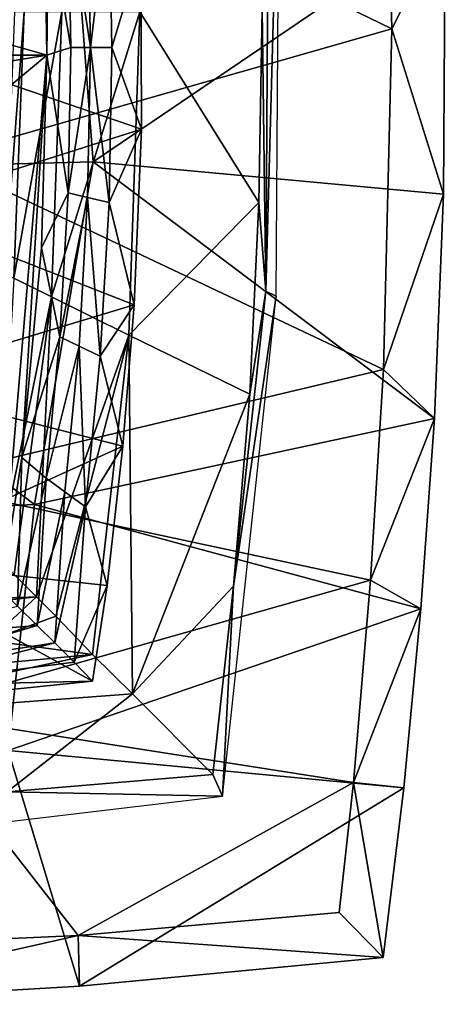
# Model space of a CAD drawing. Units: inches. Extents: x -1.2 to 1.2, y -6.43 to 3.37.
# Drawn here: x 0.68 to 1.2, y 0.29 to 1.49 of the extents above; entities that cross this region are included whole.
import ezdxf

# ---------------------------------------------------------------- set-up
doc = ezdxf.new("R2010")
doc.units = ezdxf.units.IN
doc.layers.get('0').update_dxf_attribs({"true_color": 0xc2ced6})

msp = doc.modelspace()

# ---------------------------------------------------------------- linework, layer by layer
for points in [[(1.1356, 1.474), (1.1253, 1.8883), (0.5578, 1.754), (1.1356, 1.474)], [(1.2003, 1.6021), (1.1253, 1.8883), (1.1356, 1.474), (1.2003, 1.6021)], [(0.718, 1.442), (-0.717, 1.442), (-0.7105, 1.8522), (0.718, 1.442)], [(-0.7105, 1.8522), (0.7115, 1.8522), (0.718, 1.442), (-0.7105, 1.8522)], [(0.72, 1.6135), (0.718, 1.442), (0.7115, 1.8522), (0.72, 1.6135)], [(0.7393, 1.7672), (0.7738, 1.3131), (0.1755, 1.2978), (0.7393, 1.7672)], [(0.7738, 1.3131), (0.7393, 1.7672), (1.2003, 1.6021), (0.7738, 1.3131)], [(0.5578, 1.754), (0.5853, 1.3171), (1.1356, 1.474), (0.5578, 1.754)], [(0.983, 1.1567), (0.9865, 1.7561), (0.9786, 1.4973), (0.983, 1.1567)], [(0.9994, 1.7608), (0.9865, 1.7561), (0.983, 1.1567), (0.9994, 1.7608)], [(0.983, 1.1567), (0.9955, 1.1506), (0.9994, 1.7608), (0.983, 1.1567)], [(0.7436, 1.6273), (0.7673, 1.6329), (0.7707, 1.4515), (0.7436, 1.6273)], [(0.7707, 1.4515), (0.7673, 1.6329), (0.7932, 1.639), (0.7707, 1.4515)], [(0.7932, 1.639), (0.7967, 1.4515), (0.7707, 1.4515), (0.7932, 1.639)], [(0.7967, 1.4515), (0.7932, 1.639), (0.8317, 1.5682), (0.7967, 1.4515)], [(0.72, 1.6135), (0.7436, 1.6273), (0.7469, 1.4515), (0.72, 1.6135)], [(0.7707, 1.4515), (0.7469, 1.4515), (0.7436, 1.6273), (0.7707, 1.4515)], [(0.7469, 1.4515), (0.718, 1.442), (0.72, 1.6135), (0.7469, 1.4515)], [(1.2003, 1.6021), (1.1982, 1.2739), (0.7738, 1.3131), (1.2003, 1.6021)], [(1.1356, 1.474), (1.1982, 1.2739), (1.2003, 1.6021), (1.1356, 1.474)], [(0.5361, 1.4538), (0.8323, 1.3527), (0.8317, 1.5682), (0.5361, 1.4538)], [(0.8317, 1.5682), (0.8323, 1.3527), (0.7967, 1.4515), (0.8317, 1.5682)], [(0.6903, 1.4945), (0.6789, 1.4945), (0.6666, 1.178), (0.6903, 1.4945)], [(0.6666, 1.178), (0.6779, 1.1723), (0.6903, 1.4945), (0.6666, 1.178)], [(0.7361, 1.4945), (0.6903, 1.4945), (0.6779, 1.1723), (0.7361, 1.4945)], [(0.6779, 1.1723), (0.7235, 1.1496), (0.7361, 1.4945), (0.6779, 1.1723)], [(0.8305, 1.4945), (0.7361, 1.4945), (0.7235, 1.1496), (0.8305, 1.4945)], [(0.7235, 1.1496), (0.8171, 1.1036), (0.8305, 1.4945), (0.7235, 1.1496)], [(0.8305, 1.4945), (0.8171, 1.1036), (0.9746, 1.2637), (0.8305, 1.4945)], [(0.9746, 1.2637), (0.9786, 1.4973), (0.8305, 1.4945), (0.9746, 1.2637)], [(0.983, 1.1567), (0.9786, 1.4973), (0.9746, 1.2637), (0.983, 1.1567)], [(1.1253, 1.0621), (1.1356, 1.474), (0.5853, 1.3171), (1.1253, 1.0621)], [(1.1982, 1.2739), (1.1356, 1.474), (1.1253, 1.0621), (1.1982, 1.2739)], [(0.8323, 1.3527), (0.5361, 1.4538), (0.5274, 1.2558), (0.8323, 1.3527)], [(-0.7106, 1.2092), (-0.717, 1.442), (0.718, 1.442), (-0.7106, 1.2092)], [(0.718, 1.442), (-0.1085, 0.7516), (-0.7106, 1.2092), (0.718, 1.442)], [(-0.1085, 0.7516), (0.718, 1.442), (0.6631, 0.795), (-0.1085, 0.7516)], [(0.6876, 0.9556), (0.6631, 0.795), (0.718, 1.442), (0.6876, 0.9556)], [(0.718, 1.442), (0.7115, 1.2091), (0.6876, 0.9556), (0.718, 1.442)], [(0.7436, 1.2757), (0.7115, 1.2091), (0.718, 1.442), (0.7436, 1.2757)], [(0.718, 1.442), (0.7469, 1.4515), (0.7436, 1.2757), (0.718, 1.442)], [(0.7707, 1.4515), (0.7673, 1.27), (0.7436, 1.2757), (0.7707, 1.4515)], [(0.7436, 1.2757), (0.7469, 1.4515), (0.7707, 1.4515), (0.7436, 1.2757)], [(0.7932, 1.2639), (0.7673, 1.27), (0.7707, 1.4515), (0.7932, 1.2639)], [(0.7707, 1.4515), (0.7967, 1.4515), (0.7932, 1.2639), (0.7707, 1.4515)], [(0.7932, 1.2639), (0.7967, 1.4515), (0.8323, 1.3527), (0.7932, 1.2639)], [(0.5274, 1.2558), (0.8236, 1.1401), (0.8323, 1.3527), (0.5274, 1.2558)], [(0.8323, 1.3527), (0.8236, 1.1401), (0.7932, 1.2639), (0.8323, 1.3527)], [(0.1755, 1.2978), (0.7738, 1.3131), (0.703, 0.8986), (0.1755, 1.2978)], [(0.5853, 1.3171), (0.553, 0.9259), (1.1253, 1.0621), (0.5853, 1.3171)], [(1.1873, 1.0028), (0.703, 0.8986), (0.7738, 1.3131), (1.1873, 1.0028)], [(0.7738, 1.3131), (1.1982, 1.2739), (1.1873, 1.0028), (0.7738, 1.3131)], [(0.703, 0.8986), (0.1414, 0.8734), (0.1755, 1.2978), (0.703, 0.8986)], [(0.7115, 1.2091), (0.7436, 1.2757), (0.7336, 1.1015), (0.7115, 1.2091)], [(0.7336, 1.1015), (0.7436, 1.2757), (0.7673, 1.27), (0.7336, 1.1015)], [(0.7673, 1.27), (0.757, 1.0903), (0.7336, 1.1015), (0.7673, 1.27)], [(0.7825, 1.0781), (0.757, 1.0903), (0.7673, 1.27), (0.7825, 1.0781)], [(0.7673, 1.27), (0.7932, 1.2639), (0.7825, 1.0781), (0.7673, 1.27)], [(0.7825, 1.0781), (0.7932, 1.2639), (0.8236, 1.1401), (0.7825, 1.0781)], [(0.9746, 1.2637), (0.8171, 1.1036), (0.9636, 1.0319), (0.9746, 1.2637)], [(0.9746, 1.2637), (0.9636, 1.0319), (0.983, 1.1567), (0.9746, 1.2637)], [(1.1873, 1.0028), (1.1982, 1.2739), (1.1253, 1.0621), (1.1873, 1.0028)], [(0.8236, 1.1401), (0.5274, 1.2558), (0.5106, 1.0459), (0.8236, 1.1401)], [(0.6876, 0.9556), (0.7115, 1.2091), (0.7336, 1.1015), (0.6876, 0.9556)], [(0.6779, 1.1723), (0.659, 0.8336), (0.7235, 1.1496), (0.6779, 1.1723)], [(0.9636, 1.0319), (0.9438, 0.8), (0.983, 1.1567), (0.9636, 1.0319)], [(0.983, 1.1567), (0.9438, 0.8), (0.9955, 1.1506), (0.983, 1.1567)], [(0.7235, 1.1496), (0.659, 0.8336), (0.6785, 0.814), (0.7235, 1.1496)], [(0.6785, 0.814), (0.7054, 0.7871), (0.7235, 1.1496), (0.6785, 0.814)], [(0.8171, 1.1036), (0.7235, 1.1496), (0.7054, 0.7871), (0.8171, 1.1036)], [(0.9438, 0.8), (0.9305, 0.5457), (0.9955, 1.1506), (0.9438, 0.8)], [(0.5106, 1.0459), (0.81, 0.9691), (0.8236, 1.1401), (0.5106, 1.0459)], [(0.7825, 1.0781), (0.8236, 1.1401), (0.81, 0.9691), (0.7825, 1.0781)], [(0.7336, 1.1015), (0.717, 0.9306), (0.6876, 0.9556), (0.7336, 1.1015)], [(0.7054, 0.7871), (0.7286, 0.7637), (0.8171, 1.1036), (0.7054, 0.7871)], [(0.717, 0.9306), (0.7336, 1.1015), (0.757, 1.0903), (0.717, 0.9306)], [(0.7731, 0.7173), (0.8171, 1.1036), (0.7286, 0.7637), (0.7731, 0.7173)], [(0.8171, 1.1036), (0.7731, 0.7173), (0.8216, 0.6697), (0.8171, 1.1036)], [(0.8216, 0.6697), (0.9636, 1.0319), (0.8171, 1.1036), (0.8216, 0.6697)], [(0.757, 1.0903), (0.7398, 0.914), (0.717, 0.9306), (0.757, 1.0903)], [(0.7648, 0.8958), (0.7398, 0.914), (0.757, 1.0903), (0.7648, 0.8958)], [(0.757, 1.0903), (0.7825, 1.0781), (0.7648, 0.8958), (0.757, 1.0903)], [(0.7648, 0.8958), (0.7825, 1.0781), (0.81, 0.9691), (0.7648, 0.8958)], [(0.553, 0.9259), (1.1099, 0.8069), (1.1253, 1.0621), (0.553, 0.9259)], [(1.1873, 1.0028), (1.1253, 1.0621), (1.1099, 0.8069), (1.1873, 1.0028)], [(0.81, 0.9691), (0.5106, 1.0459), (0.5054, 0.8313), (0.81, 0.9691)], [(0.9438, 0.8), (0.9636, 1.0319), (0.8216, 0.6697), (0.9438, 0.8)], [(0.703, 0.8986), (1.1873, 1.0028), (1.1707, 0.7726), (0.703, 0.8986)], [(1.1099, 0.8069), (1.1707, 0.7726), (1.1873, 1.0028), (1.1099, 0.8069)], [(0.5054, 0.8313), (0.791, 0.8007), (0.81, 0.9691), (0.5054, 0.8313)], [(0.81, 0.9691), (0.791, 0.8007), (0.7648, 0.8958), (0.81, 0.9691)], [(0.6876, 0.9556), (0.6824, 0.7756), (0.6631, 0.795), (0.6876, 0.9556)], [(0.717, 0.9306), (0.6824, 0.7756), (0.6876, 0.9556), (0.717, 0.9306)], [(0.717, 0.9306), (0.7062, 0.7522), (0.6824, 0.7756), (0.717, 0.9306)], [(0.717, 0.9306), (0.7398, 0.914), (0.7062, 0.7522), (0.717, 0.9306)], [(1.1099, 0.8069), (0.553, 0.9259), (0.5449, 0.6473), (1.1099, 0.8069)], [(0.7398, 0.914), (0.7275, 0.7313), (0.7062, 0.7522), (0.7398, 0.914)], [(0.7398, 0.914), (0.7648, 0.8958), (0.7275, 0.7313), (0.7398, 0.914)], [(0.1414, 0.8734), (0.703, 0.8986), (0.6711, 0.601), (0.1414, 0.8734)], [(0.6711, 0.601), (0.703, 0.8986), (1.1707, 0.7726), (0.6711, 0.601)], [(0.7648, 0.8958), (0.7511, 0.7081), (0.7275, 0.7313), (0.7648, 0.8958)], [(0.7648, 0.8958), (0.791, 0.8007), (0.7511, 0.7081), (0.7648, 0.8958)], [(0.5054, 0.8313), (0.5162, 0.6587), (0.7732, 0.6849), (0.5054, 0.8313)], [(0.7732, 0.6849), (0.791, 0.8007), (0.5054, 0.8313), (0.7732, 0.6849)], [(0.7054, 0.7871), (0.6785, 0.814), (0.3399, 0.7722), (0.7054, 0.7871)], [(0.5449, 0.6473), (1.089, 0.5624), (1.1099, 0.8069), (0.5449, 0.6473)], [(0.791, 0.8007), (0.7732, 0.6849), (0.7511, 0.7081), (0.791, 0.8007)], [(0.9188, 0.5719), (0.9438, 0.8), (0.8216, 0.6697), (0.9188, 0.5719)], [(0.9305, 0.5457), (0.9438, 0.8), (0.9188, 0.5719), (0.9305, 0.5457)], [(1.1707, 0.7726), (1.1099, 0.8069), (1.089, 0.5624), (1.1707, 0.7726)], [(0.3399, 0.7722), (0.3517, 0.7472), (0.7054, 0.7871), (0.3399, 0.7722)], [(0.3517, 0.7472), (0.6479, 0.7341), (0.7054, 0.7871), (0.3517, 0.7472)], [(0.6479, 0.7341), (0.7286, 0.7637), (0.7054, 0.7871), (0.6479, 0.7341)], [(0.5256, 0.7376), (0.6824, 0.7756), (0.7062, 0.7522), (0.5256, 0.7376)], [(0.7286, 0.7637), (0.6479, 0.7341), (0.7731, 0.7173), (0.7286, 0.7637)], [(1.1707, 0.7726), (1.1499, 0.5557), (0.6711, 0.601), (1.1707, 0.7726)], [(1.089, 0.5624), (1.1499, 0.5557), (1.1707, 0.7726), (1.089, 0.5624)], [(0.5256, 0.7376), (0.7062, 0.7522), (0.5387, 0.7023), (0.5256, 0.7376)], [(0.7275, 0.7313), (0.5387, 0.7023), (0.7062, 0.7522), (0.7275, 0.7313)], [(0.7731, 0.7173), (0.6479, 0.7341), (0.3835, 0.6804), (0.7731, 0.7173)], [(0.528, 0.6792), (0.5387, 0.7023), (0.7275, 0.7313), (0.528, 0.6792)], [(0.7275, 0.7313), (0.7511, 0.7081), (0.528, 0.6792), (0.7275, 0.7313)], [(0.4036, 0.6384), (0.7731, 0.7173), (0.3835, 0.6804), (0.4036, 0.6384)], [(0.4036, 0.6384), (0.8216, 0.6697), (0.7731, 0.7173), (0.4036, 0.6384)], [(0.528, 0.6792), (0.7511, 0.7081), (0.7732, 0.6849), (0.528, 0.6792)], [(0.7732, 0.6849), (0.5162, 0.6587), (0.528, 0.6792), (0.7732, 0.6849)], [(0.4036, 0.6384), (0.67, 0.5512), (0.8216, 0.6697), (0.4036, 0.6384)], [(0.67, 0.5512), (0.9188, 0.5719), (0.8216, 0.6697), (0.67, 0.5512)], [(0.2417, 0.3542), (0.7559, 0.3772), (0.5449, 0.6473), (0.2417, 0.3542)], [(1.089, 0.5624), (0.5449, 0.6473), (0.7559, 0.3772), (1.089, 0.5624)], [(0.6711, 0.601), (0.7575, 0.3158), (0.3871, 0.2941), (0.6711, 0.601)], [(1.1499, 0.5557), (0.7575, 0.3158), (0.6711, 0.601), (1.1499, 0.5557)], [(0.9305, 0.5457), (0.9188, 0.5719), (0.67, 0.5512), (0.9305, 0.5457)], [(1.089, 0.5624), (0.7559, 0.3772), (1.0716, 0.405), (1.089, 0.5624)], [(1.089, 0.5624), (1.0716, 0.405), (1.1249, 0.3506), (1.089, 0.5624)], [(1.1249, 0.3506), (1.1499, 0.5557), (1.089, 0.5624), (1.1249, 0.3506)], [(0.9305, 0.5457), (0.67, 0.5512), (0.4583, 0.4896), (0.9305, 0.5457)], [(0.7575, 0.3158), (1.1499, 0.5557), (1.1249, 0.3506), (0.7575, 0.3158)], [(1.1249, 0.3506), (1.0716, 0.405), (0.7559, 0.3772), (1.1249, 0.3506)], [(0.7559, 0.3772), (0.2417, 0.3542), (0.3871, 0.2941), (0.7559, 0.3772)], [(0.7575, 0.3158), (0.7559, 0.3772), (0.3871, 0.2941), (0.7575, 0.3158)], [(0.7559, 0.3772), (0.7575, 0.3158), (1.1249, 0.3506), (0.7559, 0.3772)]]:
    msp.add_lwpolyline(points)

doc.saveas('drawing.dxf')
